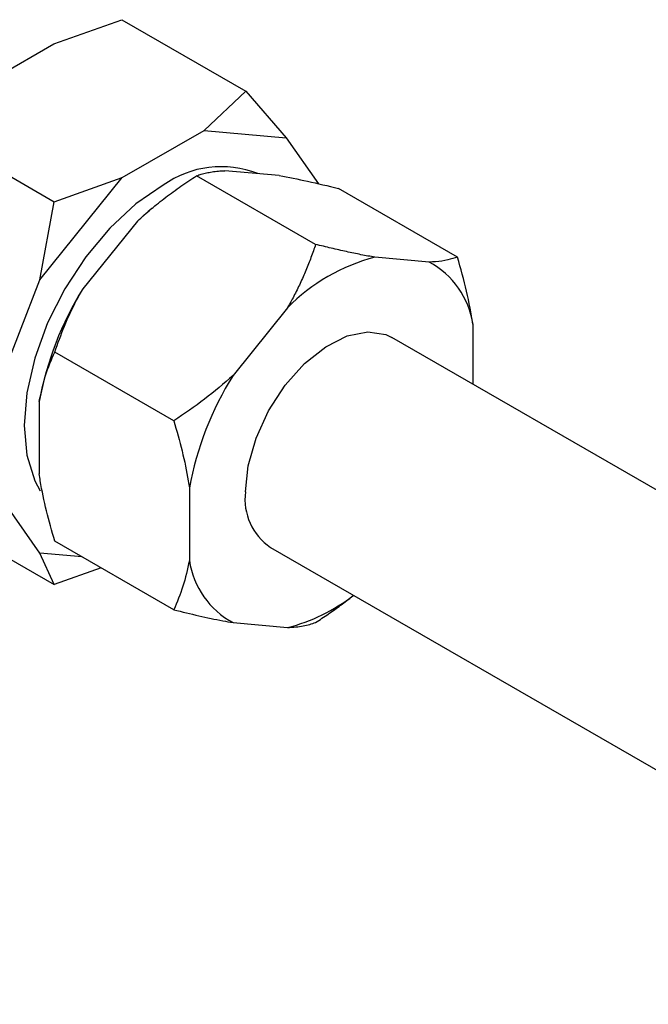
# Model space of a CAD drawing. Units: inches. Extents: x 0.6 to 16.3, y 0.2 to 11.5.
# Drawn here: x 12.2 to 12.7, y 9.1 to 9.8 of the extents above; entities that cross this region are included whole.
import ezdxf

# ---------------------------------------------------------------- set-up
doc = ezdxf.new("R2010")
doc.units = ezdxf.units.IN
doc.header["$MEASUREMENT"] = 0

msp = doc.modelspace()

# ---------------------------------------------------------------- linework, layer by layer
at = {"color": 7, "linetype": 'Continuous', "lineweight": 25}
for p, q in [((12.25149, 9.79996), (12.30181, 9.81787)), ((12.30181, 9.81787), (12.39388, 9.76473)), ((12.19076, 9.76491), (12.25149, 9.79996)), ((12.36285, 9.73569), (12.39388, 9.76473)), ((12.39388, 9.76473), (12.42386, 9.73022)), ((12.15973, 9.73586), (12.25179, 9.68273)), ((12.30211, 9.70064), (12.36285, 9.73569)), ((12.36285, 9.73569), (12.42386, 9.73022)), ((12.42386, 9.73022), (12.44786, 9.69605)), ((12.2411, 9.62474), (12.30211, 9.70064)), ((12.25179, 9.68273), (12.30211, 9.70064)), ((12.44568, 9.65105), (12.35736, 9.70203)), ((12.41865, 9.70215), (12.37826, 9.70577)), ((12.55091, 9.64162), (12.46259, 9.69259)), ((12.2411, 9.62474), (12.25179, 9.68273)), ((12.32418, 9.6778), (12.32258, 9.67646)), ((12.31342, 9.66834), (12.27303, 9.61811)), ((12.53001, 9.63788), (12.48962, 9.6415)), ((12.21073, 9.54647), (12.2411, 9.62474)), ((12.42478, 9.60408), (12.38439, 9.55384)), ((12.56243, 9.54725), (12.56243, 9.59174)), ((13.35194, 9.09159), (12.50219, 9.58202)), ((12.34045, 9.52015), (12.25213, 9.57113)), ((12.24061, 9.53454), (12.24061, 9.48068)), ((12.35197, 9.47027), (12.35197, 9.41641)), ((12.2411, 9.42189), (12.21073, 9.46511)), ((12.15973, 9.45165), (12.25179, 9.39851)), ((12.34045, 9.37982), (12.25213, 9.43079)), ((12.27243, 9.41908), (12.2411, 9.42189)), ((12.25179, 9.39851), (12.2411, 9.42189)), ((12.41221, 9.42612), (13.35194, 8.88377)), ((12.2866, 9.4109), (12.25179, 9.39851)), ((12.38439, 9.37027), (12.42478, 9.36665))]:
    msp.add_line(p, q, dxfattribs=at)
at = {"color": 7, "linetype": 'Continuous', "lineweight": 25, "flags": 128}
for points in [[(12.33248, 9.69501), (12.31238, 9.68113), (12.29306, 9.66321), (12.27525, 9.64194), (12.25964, 9.61814), (12.24683, 9.59272), (12.23732, 9.56666), (12.23145, 9.54096), (12.22948, 9.51661), (12.23145, 9.49454), (12.23732, 9.47561), (12.24126, 9.46815)], [(12.32258, 9.67646), (12.32136, 9.67544), (12.31342, 9.66834)], [(12.39356, 9.46734), (12.39556, 9.48678), (12.40143, 9.5073), (12.41081, 9.52761), (12.4231, 9.54645), (12.43753, 9.56262), (12.4532, 9.57512), (12.46912, 9.58315), (12.48429, 9.58622), (12.49776, 9.58412), (12.50219, 9.58202)]]:
    msp.add_lwpolyline(points, dxfattribs=at)
at = {"color": 7, "linetype": 'Continuous', "lineweight": 25}
for centre, radius, start, end in [((12.37554, 9.63433), 0.07441, 68.51874, 125.35859), ((12.52568, 9.50414), 0.14202, 104.70788, 135.2745), ((12.49979, 9.58219), 0.06336, 8.66942, 61.51718), ((12.47868, 9.49025), 0.24216, 148.12947, 169.46073), ((12.59004, 9.42598), 0.24216, 148.12947, 169.46073), ((12.43658, 9.46198), 0.04335, 172.89201, 235.80055), ((12.41461, 9.42596), 0.06336, 188.66942, 241.51718), ((12.39241, 9.49477), 0.13215, 284.17897, 307.9851)]:
    msp.add_arc(centre, radius, start, end, dxfattribs=at)
for points, knots in [([(12.31342, 9.66834), (12.3151, 9.66988), (12.31847, 9.67296), (12.3237, 9.67743), (12.32903, 9.68178), (12.3345, 9.68603), (12.34008, 9.69018), (12.34576, 9.69424), (12.35152, 9.69819), (12.35541, 9.70075), (12.35736, 9.70203)], [0, 0, 0, 0, 0.123893, 0.247921, 0.372317, 0.49682, 0.622427, 0.748118, 0.874028, 1, 1, 1, 1]), ([(12.35736, 9.70203), (12.35848, 9.70242), (12.36074, 9.70319), (12.36457, 9.70416), (12.3688, 9.70494), (12.37265, 9.7054), (12.37585, 9.70566), (12.37746, 9.70573), (12.37826, 9.70577)], [0, 0, 0, 0, 0.203025, 0.406314, 0.610602, 0.81533, 0.907637, 1, 1, 1, 1]), ([(12.41865, 9.70215), (12.42555, 9.70085), (12.43945, 9.69823), (12.45484, 9.69448), (12.46259, 9.69259)], [0, 0, 0, 0, 0.496758, 1, 1, 1, 1]), ([(12.44568, 9.65105), (12.44455, 9.64783), (12.4423, 9.64136), (12.43847, 9.63171), (12.43424, 9.62209), (12.43039, 9.6143), (12.42719, 9.6083), (12.42558, 9.60548), (12.42478, 9.60408)], [0, 0, 0, 0, 0.203025, 0.406314, 0.610602, 0.81533, 0.907637, 1, 1, 1, 1]), ([(12.48962, 9.6415), (12.48622, 9.64212), (12.47942, 9.64336), (12.46856, 9.64565), (12.45732, 9.6482), (12.44956, 9.6501), (12.44568, 9.65105)], [0, 0, 0, 0, 0.2479116, 0.4968073, 0.7481094, 1, 1, 1, 1]), ([(12.55091, 9.64162), (12.54859, 9.64087), (12.54394, 9.63937), (12.53668, 9.63825), (12.53159, 9.63797), (12.53001, 9.63788)], [0, 0, 0, 0, 0.406325, 0.815307, 1, 1, 1, 1]), ([(12.56243, 9.59174), (12.56103, 9.59988), (12.55821, 9.61629), (12.55335, 9.63314), (12.55091, 9.64162)], [0, 0, 0, 0, 0.496758, 1, 1, 1, 1]), ([(12.25213, 9.57113), (12.25445, 9.57758), (12.2591, 9.59053), (12.26636, 9.6062), (12.27145, 9.61528), (12.27303, 9.61811)], [0, 0, 0, 0, 0.406325, 0.815307, 1, 1, 1, 1]), ([(12.24061, 9.53454), (12.24201, 9.54107), (12.24483, 9.55422), (12.24969, 9.56547), (12.25213, 9.57113)], [0, 0, 0, 0, 0.496758, 1, 1, 1, 1]), ([(12.38439, 9.55384), (12.37748, 9.5478), (12.36359, 9.53564), (12.34819, 9.52534), (12.34045, 9.52015)], [0, 0, 0, 0, 0.496758, 1, 1, 1, 1]), ([(12.34045, 9.52015), (12.34259, 9.51267), (12.34689, 9.49763), (12.35034, 9.48102), (12.3517, 9.472), (12.35197, 9.47027)], [0, 0, 0, 0, 0.444961, 0.893561, 1, 1, 1, 1]), ([(12.25213, 9.43079), (12.24999, 9.43828), (12.24569, 9.45332), (12.24224, 9.46993), (12.24087, 9.47895), (12.24061, 9.48068)], [0, 0, 0, 0, 0.444961, 0.893561, 1, 1, 1, 1]), ([(12.35197, 9.41641), (12.35057, 9.40988), (12.34775, 9.39673), (12.34289, 9.38548), (12.34045, 9.37982)], [0, 0, 0, 0, 0.4967577, 1, 1, 1, 1]), ([(12.44568, 9.37039), (12.44725, 9.37142), (12.45039, 9.37347), (12.45505, 9.37664), (12.45967, 9.37988), (12.46425, 9.38319), (12.46878, 9.38658), (12.47198, 9.38904), (12.47365, 9.39039), (12.47385, 9.39055)], [0, 0, 0, 0, 0.162522, 0.325091, 0.48782, 0.65061, 0.814131, 0.977732, 1, 1, 1, 1]), ([(12.34045, 9.37982), (12.34669, 9.37831), (12.35921, 9.37527), (12.37376, 9.37219), (12.38187, 9.37072), (12.38439, 9.37027)], [0, 0, 0, 0, 0.406325, 0.815307, 1, 1, 1, 1]), ([(12.42478, 9.36665), (12.42689, 9.36677), (12.43112, 9.36702), (12.43656, 9.36785), (12.44147, 9.36895), (12.44428, 9.36991), (12.44568, 9.37039)], [0, 0, 0, 0, 0.247912, 0.496807, 0.748109, 1, 1, 1, 1])]:
    msp.add_open_spline(points, degree=3, knots=knots, dxfattribs=at)

doc.saveas('drawing.dxf')
